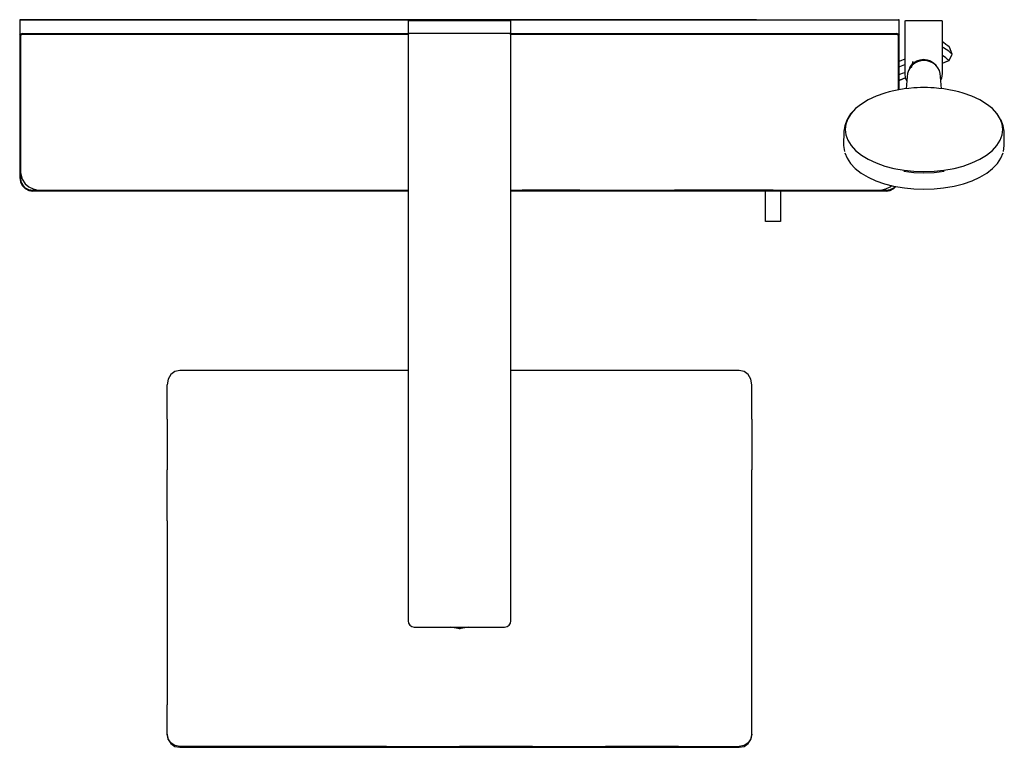
# Model space of a CAD drawing. Extents: x -392 to 392, y -290 to 290.
import ezdxf

# ---------------------------------------------------------------- set-up
doc = ezdxf.new("R2010")
doc.units = 0
doc.layers.get('0').update_dxf_attribs({"linetype": 'CONTINUOUS'})

msp = doc.modelspace()

# ---------------------------------------------------------------- linework, layer by layer
at = {"linetype": 'CONTINUOUS'}
for p, q in [((-392.48169, 289.99006), (-392.48169, 289.47466)), ((-391.98174, 289.99006), (-392.48169, 289.99006)), ((-392.48169, 289.47466), (-392.48169, 170.06761)), ((-391.98174, 289.99006), (308.21836, 289.99006)), ((-390.32692, 290), (-391.83731, 289.99006)), ((170.17566, 289.9905), (-390.32692, 290)), ((-82.70742, 288.98739), (-82.70738, 288.45543)), ((-81.70741, 288.98739), (-82.70742, 288.98739)), ((-82.70738, 288.45543), (-82.70738, 279.8193)), ((-60.8818, 288.98739), (-81.70741, 288.98739)), ((-41.88166, 288.98739), (-60.8818, 288.98739)), ((-22.88152, 288.98739), (-41.88166, 288.98739)), ((-2.05591, 288.98739), (-22.88152, 288.98739)), ((-1.05591, 288.98739), (-2.05591, 288.98739)), ((-1.05595, 288.45543), (-1.05591, 288.98739)), ((-1.05595, 279.8193), (-1.05595, 288.45543)), ((171.1787, 289.99048), (170.17566, 289.9905)), ((172.41546, 289.99046), (171.1787, 289.99048)), ((173.65383, 289.99044), (172.41546, 289.99046)), ((175.42969, 289.99042), (173.65383, 289.99044)), ((181.96724, 289.99031), (175.42969, 289.99042)), ((188.50487, 289.9902), (181.96724, 289.99031)), ((195.04242, 289.99008), (188.50487, 289.9902)), ((308.71832, 289.99006), (308.21836, 289.99006)), ((308.71839, 289.46772), (308.71832, 289.99006)), ((308.71839, 234.082869), (308.71839, 289.46772)), ((313.11834, 288.97446), (313.67777, 288.97494)), ((313.11834, 288.97446), (313.11834, 288.1288)), ((313.11834, 288.1288), (313.11834, 250.66373)), ((315.6183, 288.97661), (313.67777, 288.97494)), ((318.11832, 288.97875), (315.6183, 288.97661)), ((320.61832, 288.9809), (318.11832, 288.97875)), ((323.11834, 288.98305), (320.61832, 288.9809)), ((325.61834, 288.9852), (323.11834, 288.98305)), ((328.11836, 288.98734), (325.61834, 288.9852)), ((330.61836, 288.9852), (328.11836, 288.98734)), ((333.1184, 288.98305), (330.61836, 288.9852)), ((335.6184, 288.98089), (333.1184, 288.98305)), ((338.1184, 288.97874), (335.6184, 288.98089)), ((340.6184, 288.9766), (338.1184, 288.97874)), ((342.55897, 288.97493), (340.6184, 288.9766)), ((342.55897, 288.97493), (343.1184, 288.97445)), ((343.11836, 250.66372), (343.1184, 288.12879)), ((343.1184, 288.12879), (343.1184, 288.97445)), ((-392.29401, 277.74881), (-392.46292, 276.98935)), ((-392.46292, 276.98935), (-392.46292, 163.87532)), ((-392.29401, 277.74881), (-391.83243, 278.35292)), ((-391.78116, 277.38602), (-391.96495, 276.72533)), ((-391.96495, 163.87532), (-391.95992, 276.86335)), ((-391.96495, 276.72533), (-391.96495, 163.87532)), ((-391.95992, 276.86335), (-391.75881, 277.48455)), ((-391.83243, 278.35292), (-391.23009, 278.81695)), ((-391.44501, 277.96578), (-391.78116, 277.38602)), ((-391.75881, 277.48455), (-391.3974, 278.01393)), ((-391.44501, 277.96578), (-391.52222, 278.04314)), ((-391.46248, 278.06467), (-391.3974, 278.01393)), ((-390.87075, 278.31211), (-391.44501, 277.96578)), ((-391.3974, 278.01393), (-390.83847, 278.32267)), ((-390.47089, 278.98733), (-391.23009, 278.81695)), ((-390.2079, 278.48833), (-390.87075, 278.31211)), ((-390.83847, 278.32267), (-390.20691, 278.48833)), ((-390.47089, 278.98733), (-81.88164, 278.98733)), ((-82.90959, 278.48833), (-390.2079, 278.48833)), ((-390.20691, 278.48833), (-82.90959, 278.48833)), ((-82.90959, 278.98731), (-82.90959, 278.01506)), ((-81.90958, 278.98731), (-82.90959, 278.98731)), ((-82.90959, 278.01506), (-82.90959, 265.83816)), ((-82.70738, 279.8193), (-82.70742, 279.28738)), ((-82.70742, 279.28738), (-81.70741, 279.28738)), ((-81.88164, 279.28396), (-81.88164, 278.98731)), ((-1.85539, 278.98731), (-81.88164, 278.98731)), ((-81.70741, 279.28738), (-60.8818, 279.28738)), ((-60.8818, 279.28738), (-41.88166, 279.28738)), ((-41.88166, 279.28738), (-22.88152, 279.28738)), ((-22.88152, 279.28738), (-2.05591, 279.28738)), ((-2.05591, 279.28738), (-1.05591, 279.28738)), ((-1.88164, 278.98731), (-1.88164, 279.28396)), ((-1.88164, 278.98733), (306.70868, 278.98733)), ((-0.85539, 278.98731), (-1.85539, 278.98731)), ((-1.05591, 279.28738), (-1.05595, 279.8193)), ((-0.85539, 278.01506), (-0.85539, 278.98731)), ((306.44565, 278.48833), (-0.85539, 278.48833)), ((-0.85539, 278.48833), (306.44466, 278.48833)), ((-0.85539, 265.83816), (-0.85539, 278.01506)), ((306.44466, 278.48833), (307.07622, 278.32267)), ((307.10846, 278.31211), (306.44565, 278.48833)), ((307.4678, 278.81695), (306.70868, 278.98733)), ((307.07622, 278.32267), (307.63519, 278.01393)), ((307.68272, 277.96578), (307.10846, 278.31211)), ((307.13493, 278.39727), (307.4678, 278.81695)), ((307.4678, 278.81695), (308.07014, 278.35292)), ((307.63519, 278.01393), (307.70019, 278.06467)), ((307.63519, 278.01393), (307.99652, 277.48455)), ((307.75997, 278.04314), (307.68272, 277.96578)), ((308.01887, 277.38602), (307.68272, 277.96578)), ((307.99652, 277.48455), (308.19767, 276.86335)), ((308.20266, 276.72533), (308.01887, 277.38602)), ((308.07014, 278.35292), (308.53176, 277.74881)), ((308.19767, 276.86335), (308.199563, 233.991771)), ((308.20266, 233.992315), (308.20266, 276.72533)), ((308.70067, 276.98935), (308.53176, 277.74881)), ((308.70067, 234.079758), (308.70067, 276.98935)), ((344.05216, 267.61579), (343.118379, 268.113121)), ((343.9925, 271.76415), (343.118383, 272.31882)), ((345.97996, 270.32859), (343.9925, 271.76415)), ((346.21395, 266.21216), (344.05216, 267.61579)), ((347.58941, 269.05846), (345.97996, 270.32859)), ((348.5675, 268.23798), (347.58941, 269.05846)), ((348.83289, 268.00489), (348.5675, 268.23798)), ((350.83229, 262.59849), (348.83289, 268.00489)), ((-82.90959, 265.83816), (-82.90959, 252.68921)), ((-0.85539, 252.68917), (-0.85539, 265.83816)), ((343.95458, 260.87286), (343.118371, 261.422358)), ((345.83065, 259.48998), (343.95458, 260.87286)), ((347.32376, 258.29778), (345.83065, 259.48998)), ((348.13621, 264.80518), (346.21395, 266.21216)), ((349.67586, 263.58086), (348.13621, 264.80518)), ((348.42361, 257.36195), (350.83229, 262.59849)), ((350.58605, 262.8149), (349.67586, 263.58086)), ((350.83229, 262.59849), (350.58605, 262.8149)), ((-82.90959, 252.68921), (-82.90959, 239.54025)), ((-0.85539, 239.54025), (-0.85539, 252.68917)), ((308.70067, 252.465247), (309.2139, 252.66961)), ((310.4166, 257.42578), (308.71839, 256.749567)), ((309.2139, 252.66961), (313.11834, 254.223686)), ((313.11834, 258.501153), (310.4166, 257.42578)), ((317.39153, 251.75047), (316.15322, 249.50264)), ((316.78362, 251.32456), (318.09797, 253.76487)), ((319.03852, 253.7064), (317.39153, 251.75047)), ((318.09797, 253.76487), (320.19842, 255.65329)), ((319.62759, 256.67963), (318.25256, 251.74561)), ((321.07591, 255.29694), (319.03852, 253.7064)), ((320.19842, 255.65329), (322.61762, 257.08518)), ((323.38348, 256.50002), (321.07591, 255.29694)), ((322.61762, 257.08518), (325.33071, 257.9326)), ((322.795345, 256.193389), (322.932079, 257.1834)), ((325.87076, 257.21547), (323.38348, 256.50002)), ((325.33071, 257.9326), (328.11836, 258.46742)), ((328.42727, 257.43202), (325.87076, 257.21547)), ((328.11836, 258.46742), (330.90599, 257.9326)), ((330.98385, 257.21547), (328.42727, 257.43202)), ((328.453198, 258.40318), (328.45385, 257.429769)), ((330.90599, 257.9326), (333.61908, 257.08518)), ((333.47111, 256.50002), (330.98385, 257.21547)), ((335.77865, 255.29694), (333.47111, 256.50002)), ((333.61908, 257.08518), (336.03828, 255.65329)), ((334.009505, 256.854093), (334.10474, 256.169665)), ((337.81605, 253.70639), (335.77865, 255.29694)), ((336.03828, 255.65329), (338.13873, 253.76487)), ((339.46304, 251.75045), (337.81605, 253.70639)), ((337.987219, 253.27334), (337.816257, 254.054791)), ((338.13873, 253.76487), (338.330051, 253.409649)), ((340.70137, 249.50262), (339.46304, 251.75045)), ((343.118365, 255.399839), (348.42361, 257.36195)), ((343.118365, 255.313467), (343.31596, 255.39203)), ((343.31596, 255.39203), (347.02251, 256.86454)), ((348.19095, 257.56658), (347.32376, 258.29778)), ((348.42361, 257.36195), (348.19095, 257.56658)), ((308.70067, 246.263249), (311.25957, 247.28218)), ((308.70067, 241.769536), (313.483872, 243.674162)), ((308.70067, 241.616485), (313.500167, 243.527601)), ((311.25957, 247.28218), (313.113312, 248.020016)), ((313.11834, 250.66373), (313.11165, 247.022)), ((313.11165, 247.022), (313.51267, 243.41515)), ((313.51267, 243.41515), (314.845962, 241.151136)), ((315.11595, 244.42552), (314.334848, 234.952404)), ((315.11791, 244.55867), (315.11595, 244.42552)), ((315.37716, 247.07726), (315.11791, 244.55867)), ((316.15322, 249.50264), (315.37716, 247.07726)), ((341.47743, 247.07725), (340.70137, 249.50262)), ((341.73668, 244.55866), (341.47743, 247.07725)), ((341.73862, 244.42551), (341.73668, 244.55866)), ((342.519655, 234.952382), (341.73862, 244.42551)), ((341.932708, 242.071428), (342.72403, 243.41515)), ((342.72403, 243.41515), (343.12507, 247.022)), ((343.12507, 247.022), (343.11836, 250.66372)), ((-82.90959, 239.54025), (-82.90959, -189.18869)), ((-0.85539, -189.18869), (-0.85539, 239.54025)), ((320.31793, 235.60518), (316.44912, 235.18309)), ((323.02103, 235.72115), (320.31793, 235.60518)), ((325.72412, 235.83713), (323.02103, 235.72115)), ((328.4272, 235.9531), (325.72412, 235.83713)), ((331.13029, 235.83713), (328.4272, 235.9531)), ((333.83339, 235.72115), (331.13029, 235.83713)), ((336.53644, 235.60517), (333.83339, 235.72115)), ((340.40527, 235.18308), (336.53644, 235.60517)), ((290.209, 228.99738), (283.96297, 226.11559)), ((297.10632, 231.4814), (290.209, 228.99738)), ((300.74209, 232.40107), (297.10632, 231.4814)), ((304.37784, 233.32073), (300.74209, 232.40107)), ((308.47908, 234.04085), (304.37784, 233.32073)), ((312.58032, 234.76097), (308.47908, 234.04085)), ((316.44912, 235.18309), (312.58032, 234.76097)), ((344.27406, 234.76096), (340.40527, 235.18308)), ((348.37532, 234.04082), (344.27406, 234.76096)), ((352.47654, 233.3207), (348.37532, 234.04082)), ((356.11229, 232.40104), (352.47654, 233.3207)), ((359.74804, 231.48136), (356.11229, 232.40104)), ((366.64539, 228.99734), (359.74804, 231.48136)), ((372.89139, 226.11555), (366.64539, 228.99734)), ((278.55724, 222.78612), (273.89599, 219.10873)), ((283.96297, 226.11559), (278.55724, 222.78612)), ((378.29712, 222.78607), (372.89139, 226.11555)), ((382.95833, 219.10867), (378.29712, 222.78607)), ((269.98186, 214.8487), (267.32494, 210.53507)), ((270.44798, 215.2318), (267.74446, 210.85985)), ((273.5231, 218.76438), (269.98186, 214.8487)), ((273.89599, 219.10873), (270.44798, 215.2318)), ((386.40632, 215.23175), (382.95833, 219.10867)), ((386.87248, 214.84865), (383.33122, 218.76432)), ((389.10984, 210.85978), (386.40632, 215.23175)), ((389.52934, 210.53501), (386.87248, 214.84865)), ((265.22739, 205.42233), (264.57481, 201.04907)), ((266.90544, 209.84543), (265.22739, 205.42233)), ((266.15965, 206.73616), (265.50707, 202.41274)), ((267.74446, 210.85985), (266.15965, 206.73616)), ((267.32494, 210.53507), (266.90544, 209.84543)), ((390.69465, 206.73608), (389.10984, 210.85978)), ((389.94888, 209.84535), (389.52934, 210.53501)), ((391.62689, 205.42225), (389.94888, 209.84535)), ((391.3472, 202.41267), (390.69465, 206.73608)), ((392.27947, 201.049), (391.62689, 205.42225)), ((264.57481, 200.5224), (264.39838, 190.16563)), ((264.57481, 201.04907), (264.57481, 200.5224)), ((265.50707, 202.41274), (266.15963, 198.08937)), ((266.15963, 198.08937), (267.74442, 193.96566)), ((389.1098, 193.96559), (390.69465, 198.08929)), ((390.69465, 198.08929), (391.3472, 202.41267)), ((392.27947, 200.52232), (392.27947, 201.049)), ((392.4559, 190.16556), (392.27947, 200.52232)), ((264.39838, 190.16563), (264.37259, 189.66341)), ((264.37259, 189.66341), (264.99014, 184.91938)), ((267.74442, 193.96566), (270.44794, 189.5924)), ((270.44794, 189.5924), (273.89593, 185.7167)), ((382.95826, 185.71665), (386.40629, 189.59232)), ((386.40629, 189.59232), (389.1098, 193.96559)), ((391.86413, 184.9193), (392.48169, 189.66333)), ((392.48169, 189.66333), (392.4559, 190.16556)), ((265.38601, 183.91697), (267.0799, 179.57466)), ((273.89593, 185.7167), (278.55716, 182.0393)), ((278.55716, 182.0393), (283.9629, 178.71113)), ((372.89131, 178.71107), (378.29704, 182.03924)), ((378.29704, 182.03924), (382.95826, 185.71665)), ((389.77432, 179.57458), (391.46824, 183.91689)), ((267.0799, 179.57466), (269.87606, 175.29379)), ((269.87606, 175.29379), (273.68229, 171.38998)), ((283.9629, 178.71113), (290.20889, 175.82809)), ((290.20889, 175.82809), (297.10623, 173.34404)), ((297.10623, 173.34404), (304.37773, 171.50597)), ((352.47642, 171.50595), (359.74796, 173.34402)), ((359.74796, 173.34402), (366.64528, 175.82806)), ((366.64528, 175.82806), (372.89131, 178.71107)), ((383.17192, 171.38992), (386.97815, 175.29371)), ((386.97815, 175.29371), (389.77432, 179.57458)), ((-392.48169, 170.06761), (-390.57701, 162.88464)), ((273.68229, 171.38998), (278.35727, 167.76026)), ((278.35727, 167.76026), (283.91521, 164.47891)), ((304.37773, 171.50597), (312.5802, 170.06445)), ((312.25391, 169.18945), (320.2712, 168.31703)), ((312.5802, 170.06445), (320.31782, 169.22018)), ((320.2712, 168.31703), (328.42708, 167.96663)), ((320.31782, 169.22018), (328.42708, 168.87108)), ((328.42708, 168.87108), (336.53633, 169.22018)), ((328.42708, 167.96663), (336.58294, 168.31703)), ((336.53633, 169.22018), (344.27395, 170.06443)), ((336.58294, 168.31703), (344.60026, 169.18943)), ((344.27395, 170.06443), (352.47642, 171.50595)), ((372.93895, 164.47885), (378.49693, 167.7602)), ((378.49693, 167.7602), (383.17192, 171.38992)), ((-392.46292, 163.87532), (-391.95091, 160.63434)), ((-391.96495, 163.87532), (-391.47682, 160.78834)), ((-391.47682, 160.78933), (-391.96495, 163.87532)), ((-391.95091, 160.63434), (-390.46593, 157.71033)), ((-390.06249, 158.00433), (-391.47682, 160.78933)), ((-391.47682, 160.78834), (-390.06249, 158.00433)), ((-390.57701, 162.88464), (-388.24097, 159.2521)), ((-390.46593, 157.71033), (-388.15209, 155.39033)), ((-390.06249, 158.00433), (-387.85935, 155.79432)), ((-387.85935, 155.79432), (-390.06249, 158.00433)), ((-388.24097, 159.2521), (-385.24529, 156.70295)), ((283.91521, 164.47891), (290.09279, 161.63588)), ((290.09279, 161.63588), (296.9408, 159.28183)), ((296.9408, 159.28183), (304.27084, 157.35868)), ((301.48199, 156.70295), (302.728186, 157.763419)), ((304.09706, 155.79432), (305.456879, 157.15833)), ((305.456879, 157.15833), (304.09706, 155.79432)), ((304.27084, 157.35868), (312.80405, 155.91722)), ((304.38987, 155.39033), (306.052738, 157.057675)), ((344.0501, 155.91721), (352.58331, 157.35867)), ((352.58331, 157.35867), (359.91337, 159.28181)), ((359.91337, 159.28181), (366.7614, 161.63584)), ((366.7614, 161.63584), (372.93895, 164.47885)), ((-388.15209, 155.39033), (-385.23682, 153.90033)), ((-387.85935, 155.79432), (-385.08438, 154.37533)), ((-385.0824, 154.37533), (-387.85935, 155.79432)), ((-385.24529, 156.70295), (-381.66878, 155.06766)), ((-385.23682, 153.90033), (-382.0047, 153.38733)), ((-385.08438, 154.37533), (-382.0047, 153.88633)), ((-382.0047, 153.88633), (-385.0824, 154.37533)), ((-382.0047, 153.88633), (-82.90959, 153.88633)), ((-82.90959, 153.88633), (-382.0047, 153.88633)), ((-82.90959, 153.38733), (-382.0047, 153.38733)), ((-381.71311, 155.08203), (-381.66992, 155.06803)), ((-381.66878, 155.06766), (-377.88674, 153.98732)), ((-377.88674, 153.98732), (-82.90959, 153.98732)), ((-0.85539, 153.98732), (8.11834, 153.98732)), ((-0.85539, 153.88633), (298.24245, 153.88633)), ((298.24245, 153.88633), (-0.85539, 153.88633)), ((1.28425, 153.68823), (-0.85539, 153.68823)), ((298.24245, 153.38733), (-0.85539, 153.38733)), ((4.58074, 153.68825), (1.28425, 153.68823)), ((8.11834, 153.68825), (4.58074, 153.68825)), ((54.11835, 153.98732), (8.11834, 153.98732)), ((11.65592, 153.68825), (8.11834, 153.68825)), ((14.95243, 153.68825), (11.65592, 153.68825)), ((17.7832, 153.68825), (14.95243, 153.68825)), ((19.95535, 153.68825), (17.7832, 153.68825)), ((21.3208, 153.68825), (19.95535, 153.68825)), ((21.78652, 153.68825), (21.3208, 153.68825)), ((21.78652, 153.68825), (21.78652, 153.98732)), ((40.45017, 153.68823), (40.45017, 153.98732)), ((40.91589, 153.68823), (40.45017, 153.68823)), ((42.28136, 153.68823), (40.91589, 153.68823)), ((44.45348, 153.68823), (42.28136, 153.68823)), ((47.28426, 153.68823), (44.45348, 153.68823)), ((50.58077, 153.68825), (47.28426, 153.68823)), ((54.11835, 153.68825), (50.58077, 153.68825)), ((54.11835, 153.98732), (100.11835, 153.98732)), ((57.65593, 153.68825), (54.11835, 153.68825)), ((60.95244, 153.68825), (57.65593, 153.68825)), ((63.78322, 153.68825), (60.95244, 153.68825)), ((65.95535, 153.68825), (63.78322, 153.68825)), ((67.32081, 153.68825), (65.95535, 153.68825)), ((67.78654, 153.68825), (67.32081, 153.68825)), ((67.78654, 153.98732), (67.78654, 153.68825)), ((86.45016, 153.68823), (86.45016, 153.98732)), ((86.91589, 153.68823), (86.45016, 153.68823)), ((88.28135, 153.68823), (86.91589, 153.68823)), ((90.45348, 153.68823), (88.28135, 153.68823)), ((93.28426, 153.68823), (90.45348, 153.68823)), ((96.58076, 153.68825), (93.28426, 153.68823)), ((100.11835, 153.68825), (96.58076, 153.68825)), ((100.11835, 153.98732), (129.63196, 153.98731)), ((103.65593, 153.68825), (100.11835, 153.68825)), ((106.95244, 153.68825), (103.65593, 153.68825)), ((109.78321, 153.68825), (106.95244, 153.68825)), ((111.95534, 153.68825), (109.78321, 153.68825)), ((113.32081, 153.68825), (111.95534, 153.68825)), ((113.78653, 153.68825), (113.32081, 153.68825)), ((113.78653, 153.68825), (113.78653, 153.987315)), ((208.11756, 153.98732), (129.63196, 153.98731)), ((178.83293, 153.71867), (178.83293, 153.987316)), ((178.83293, 153.71867), (179.8308, 153.71867)), ((179.8308, 153.71867), (182.75642, 153.71867)), ((182.75642, 153.71867), (187.41045, 153.71867)), ((187.41045, 153.71867), (193.47568, 153.71867)), ((193.47568, 153.71867), (200.53879, 153.71868)), ((200.53879, 153.71868), (208.11846, 153.71868)), ((202.11845, 129.78037), (202.118469, 153.71864)), ((208.11756, 153.98732), (294.12344, 153.98732)), ((208.11846, 153.71868), (215.69809, 153.71868)), ((214.118459, 153.71864), (214.11844, 129.78035)), ((215.69809, 153.71868), (222.76123, 153.71866)), ((222.76123, 153.71866), (228.82644, 153.71866)), ((228.82644, 153.71866), (233.48045, 153.71866)), ((233.48045, 153.71866), (236.40609, 153.71866)), ((236.40609, 153.71866), (237.40398, 153.71866)), ((237.40398, 153.71866), (237.40398, 153.98732)), ((294.12344, 153.98732), (297.90548, 155.06766)), ((297.90548, 155.06766), (301.48199, 156.70295)), ((297.90663, 155.06803), (297.94981, 155.08203)), ((298.24245, 153.88633), (301.32217, 154.37533)), ((301.32015, 154.37533), (298.24245, 153.88633)), ((298.24245, 153.38733), (301.47457, 153.90033)), ((304.09706, 155.79432), (301.32015, 154.37533)), ((301.32217, 154.37533), (304.09706, 155.79432)), ((301.47457, 153.90033), (304.38987, 155.39033)), ((312.80405, 155.91722), (320.22491, 155.16699)), ((320.22491, 155.16699), (328.42708, 154.91251)), ((328.42708, 154.91251), (336.62925, 155.16699)), ((336.62925, 155.16699), (344.0501, 155.91721)), ((202.11845, 129.1399), (202.11845, 129.78037)), ((202.33045, 129.1399), (202.11845, 129.1399)), ((202.93045, 129.1399), (202.33045, 129.1399)), ((203.88345, 129.1399), (202.93045, 129.1399)), ((205.13645, 129.1399), (203.88345, 129.1399)), ((206.58344, 129.1399), (205.13645, 129.1399)), ((208.11846, 129.1399), (206.58344, 129.1399)), ((209.65345, 129.1399), (208.11846, 129.1399)), ((211.10044, 129.1399), (209.65345, 129.1399)), ((212.35346, 129.1399), (211.10044, 129.1399)), ((213.30644, 129.1399), (212.35346, 129.1399)), ((213.90644, 129.1399), (213.30644, 129.1399)), ((214.11844, 129.1399), (213.90644, 129.1399)), ((214.11844, 129.78035), (214.11844, 129.1399)), ((-268.72084, 9.59278), (-271.95858, 7.12809)), ((-264.9017, 10.45601), (-268.72084, 9.59278)), ((-216.63164, 10.45599), (-264.9017, 10.45601)), ((-158.38162, 10.45601), (-216.63164, 10.45599)), ((-100.13165, 10.45599), (-158.38162, 10.45601)), ((-82.90959, 10.455978), (-100.13165, 10.45599)), ((16.36835, 10.45597), (-0.85539, 10.455964)), ((74.61836, 10.45599), (16.36835, 10.45597)), ((132.86833, 10.45595), (74.61836, 10.45599)), ((181.1384, 10.45595), (132.86833, 10.45595)), ((184.95752, 9.5927), (181.1384, 10.45595)), ((188.19528, 7.12803), (184.95752, 9.5927)), ((-274.12194, 3.42256), (-274.88163, -0.97332)), ((-271.95858, 7.12809), (-274.12194, 3.42256)), ((190.3586, 3.42249), (188.19528, 7.12803)), ((191.11833, -0.9734), (190.3586, 3.42249)), ((-274.88161, -28.37767), (-274.88163, -0.97332)), ((191.11833, -28.37774), (191.11833, -0.9734)), ((-274.88161, -28.37767), (-274.88161, -68.89092)), ((191.11833, -28.37774), (191.1183, -68.89099)), ((-274.88165, -109.40445), (-274.88161, -68.89092)), ((191.1183, -109.40453), (191.1183, -68.89099)), ((-274.88165, -109.40445), (-274.88167, -161.95522)), ((191.1183, -161.9553), (191.1183, -109.40453)), ((-274.88167, -161.95522), (-274.88165, -222.41928)), ((191.11833, -222.41936), (191.1183, -161.9553)), ((-82.90959, -189.18869), (-82.52899, -191.10355)), ((-82.52899, -191.10355), (-81.44512, -192.72694)), ((-81.44512, -192.72694), (-79.823, -193.81161)), ((-79.823, -193.81161), (-77.90959, -194.19251)), ((-77.90959, -194.19251), (-5.85539, -194.19247)), ((-41.88166, -195.58025), (-48.86264, -194.192494)), ((-34.900651, -194.192486), (-41.88166, -195.58025)), ((-41.88166, -195.61516), (-41.88166, -195.75264)), ((-5.85539, -194.19247), (-3.94197, -193.81165)), ((-3.94197, -193.81165), (-2.31987, -192.72694)), ((-2.31987, -192.72694), (-1.23601, -191.10355)), ((-1.23601, -191.10355), (-0.85539, -189.18869)), ((-274.88165, -222.41928), (-274.88165, -256.14868)), ((191.1183, -256.14876), (191.11833, -222.41936)), ((-274.88167, -279.40186), (-274.88165, -256.14868)), ((191.11826, -279.40193), (191.1183, -256.14876)), ((-274.12197, -283.21308), (-274.88167, -279.40186)), ((-274.88167, -279.43672), (-274.88167, -280.02316)), ((-274.88167, -280.04059), (-274.12199, -283.85189)), ((191.11826, -279.40193), (190.3586, -283.21316)), ((190.3586, -283.85197), (191.11826, -280.04067)), ((191.11826, -280.02323), (191.11826, -279.4368)), ((-274.12199, -283.83442), (-274.12199, -283.24799)), ((-274.12199, -283.85189), (-271.95862, -287.0829)), ((-271.95862, -286.44413), (-274.12197, -283.21308)), ((-268.72088, -288.60306), (-271.95862, -286.44413)), ((-271.95862, -286.47907), (-271.95862, -287.06547)), ((-271.95862, -287.0829), (-268.72088, -289.24183)), ((-264.90174, -289.36115), (-268.72088, -288.60306)), ((-268.72088, -289.24183), (-264.90174, -289.99992)), ((-216.63168, -289.36115), (-264.90174, -289.36115)), ((-264.90174, -289.99992), (-216.63168, -289.99996)), ((-158.38167, -289.36115), (-216.63168, -289.36115)), ((-216.63168, -289.99996), (-158.38167, -289.99996)), ((-100.13169, -289.36119), (-158.38167, -289.36115)), ((-158.38167, -289.99996), (-100.13169, -289.99996)), ((-100.13169, -289.36119), (-41.8817, -289.36119)), ((-100.13169, -289.99996), (-41.8817, -289.99996)), ((16.36831, -289.36119), (-41.8817, -289.36119)), ((-41.8817, -289.99996), (16.36831, -290)), ((16.36831, -289.36119), (74.61832, -289.36119)), ((16.36831, -290), (74.61832, -290)), ((132.86829, -289.36123), (74.61832, -289.36119)), ((74.61832, -290), (132.86829, -290)), ((132.86829, -289.36123), (181.13832, -289.36123)), ((132.86829, -290), (181.13832, -290)), ((184.95748, -288.60313), (181.13832, -289.36123)), ((181.13832, -290), (184.95748, -289.24191)), ((188.19521, -286.44421), (184.95748, -288.60313)), ((184.95748, -289.24191), (188.19521, -287.08298)), ((190.3586, -283.21316), (188.19521, -286.44421)), ((188.19521, -287.08298), (190.3586, -283.85197)), ((188.19521, -286.47915), (188.19521, -287.06554)), ((190.3586, -283.8345), (190.3586, -283.24806))]:
    msp.add_line(p, q, dxfattribs=at)

doc.saveas('drawing.dxf')
